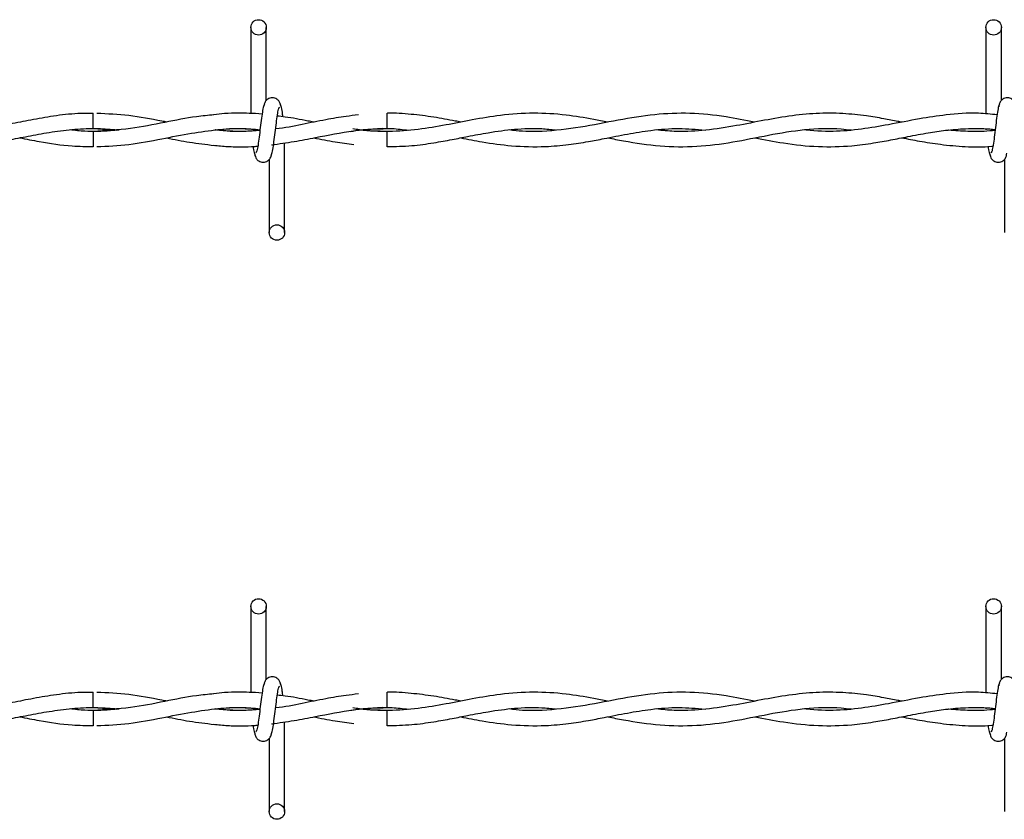
# Model space of a CAD drawing. Extents: x 0.2 to 16.8, y 0.2 to 10.8.
# Drawn here: x 4.2 to 4.3, y 9.2 to 9.3 of the extents above; entities that cross this region are included whole.
import ezdxf

# ---------------------------------------------------------------- set-up
doc = ezdxf.new("R2010")
doc.units = 0
doc.header["$MEASUREMENT"] = 0
doc.linetypes.add('SLD-SOLID', pattern=[0])
doc.layers.get('0').update_dxf_attribs({"linetype": 'CONTINUOUS'})

msp = doc.modelspace()

# ---------------------------------------------------------------- linework, layer by layer
at = {"color": 7, "linetype": 'SLD-SOLID'}
for p, q in [((4.19863, 9.31582), (4.19863, 9.30682)), ((4.19863, 9.31582), (4.19863, 9.30682)), ((4.20025, 9.30817), (4.20025, 9.31582)), ((4.20025, 9.30817), (4.20025, 9.31582)), ((4.27555, 9.31582), (4.27555, 9.30677)), ((4.27717, 9.30817), (4.27717, 9.31582)), ((4.2129, 9.30604), (4.2129, 9.30685)), ((4.2129, 9.30523), (4.2129, 9.30604)), ((4.18212, 9.30523), (4.18456, 9.30506)), ((4.2129, 9.30333), (4.2129, 9.30494)), ((4.27555, 9.3052), (4.27555, 9.30509)), ((4.20085, 9.30355), (4.20101, 9.30357)), ((4.20217, 9.29436), (4.20217, 9.30374)), ((4.20217, 9.29436), (4.20217, 9.30374)), ((4.20055, 9.30201), (4.20055, 9.29436)), ((4.20055, 9.30201), (4.20055, 9.29436)), ((4.27748, 9.30201), (4.27748, 9.29436)), ((4.19863, 9.25525), (4.19863, 9.24625)), ((4.19863, 9.25525), (4.19863, 9.24625)), ((4.20025, 9.2476), (4.20025, 9.25525)), ((4.20025, 9.2476), (4.20025, 9.25525)), ((4.27555, 9.25525), (4.27555, 9.2462)), ((4.27717, 9.2476), (4.27717, 9.25525)), ((4.2129, 9.24547), (4.2129, 9.24628)), ((4.2129, 9.24466), (4.2129, 9.24547)), ((4.18212, 9.24466), (4.18456, 9.24449)), ((4.2129, 9.24276), (4.2129, 9.24437)), ((4.27555, 9.24463), (4.27555, 9.24452)), ((4.20217, 9.23379), (4.20217, 9.24317)), ((4.20217, 9.23379), (4.20217, 9.24317)), ((4.20085, 9.24298), (4.20101, 9.243)), ((4.20055, 9.24144), (4.20055, 9.23379)), ((4.20055, 9.24144), (4.20055, 9.23379)), ((4.27748, 9.24144), (4.27748, 9.23379))]:
    msp.add_line(p, q, dxfattribs=at)
for centre in [(4.19944, 9.31582), (4.27636, 9.31582), (4.20136, 9.29436), (4.19944, 9.25525), (4.27636, 9.25525), (4.20136, 9.23379)]:
    msp.add_circle(centre, 0.000808, dxfattribs=at)
for centre, radius, start, end in [((3.16287, 9.31661), 1.01931, 359.36041, 359.4512), ((5.31052, 9.31584), 1.12845, 180.55319, 180.6352), ((3.1661, 9.25601), 1.01608, 359.36031, 359.4514), ((5.31167, 9.25528), 1.1296, 180.55317, 180.63511)]:
    msp.add_arc(centre, radius, start, end, dxfattribs=at)
for points, knots in [([(4.20179, 9.30752), (4.20176, 9.30768), (4.2017, 9.30795), (4.20147, 9.30824), (4.20124, 9.30839), (4.20101, 9.30847), (4.20075, 9.30847), (4.20051, 9.30839), (4.20031, 9.30826), (4.20014, 9.30806), (4.20002, 9.30781), (4.19999, 9.30761), (4.19997, 9.30752)], [0, 0, 0, 0, 0.1751931, 0.2993071, 0.3745544, 0.4587199, 0.5490103, 0.635403, 0.7143637, 0.7851119, 0.9038226, 1, 1, 1, 1]), ([(4.20179, 9.30752), (4.20176, 9.30768), (4.2017, 9.30795), (4.20147, 9.30824), (4.20124, 9.30839), (4.20101, 9.30847), (4.20075, 9.30847), (4.20051, 9.30839), (4.20031, 9.30826), (4.20014, 9.30806), (4.20002, 9.30781), (4.19999, 9.30761), (4.19997, 9.30752)], [0, 0, 0, 0, 0.1751931, 0.2993071, 0.3745544, 0.4587199, 0.5490103, 0.635403, 0.7143637, 0.7851119, 0.9038226, 1, 1, 1, 1]), ([(4.27871, 9.30752), (4.27868, 9.30768), (4.27863, 9.30795), (4.27839, 9.30824), (4.27816, 9.30839), (4.27793, 9.30847), (4.27767, 9.30847), (4.27743, 9.30839), (4.27724, 9.30826), (4.27706, 9.30806), (4.27694, 9.30781), (4.27691, 9.30761), (4.2769, 9.30752)], [0, 0, 0, 0, 0.175195, 0.29931, 0.374558, 0.458651, 0.548942, 0.635336, 0.714361, 0.78511, 0.903822, 1, 1, 1, 1]), ([(4.20009, 9.3078), (4.20004, 9.30775), (4.19996, 9.30764), (4.19984, 9.30699), (4.19971, 9.30611), (4.19959, 9.30509), (4.19947, 9.3041), (4.19936, 9.30329), (4.19924, 9.30276), (4.19917, 9.30272), (4.19914, 9.3027)], [0, 0, 0, 0, 0.132775, 0.263121, 0.391552, 0.518552, 0.643781, 0.766831, 0.887914, 1, 1, 1, 1]), ([(4.20009, 9.3078), (4.20004, 9.30775), (4.19996, 9.30764), (4.19984, 9.30699), (4.19971, 9.30611), (4.19959, 9.30509), (4.19947, 9.3041), (4.19936, 9.30329), (4.19924, 9.30276), (4.19917, 9.30272), (4.19914, 9.3027)], [0, 0, 0, 0, 0.132775, 0.263121, 0.391552, 0.518552, 0.643781, 0.766831, 0.887914, 1, 1, 1, 1]), ([(4.20071, 9.30237), (4.20076, 9.30243), (4.20084, 9.30253), (4.20096, 9.30318), (4.20108, 9.30406), (4.20121, 9.30508), (4.20133, 9.30608), (4.20144, 9.30688), (4.20155, 9.30741), (4.20163, 9.30746), (4.20166, 9.30748)], [0, 0, 0, 0, 0.132775, 0.263121, 0.391548, 0.518534, 0.643776, 0.766831, 0.887914, 1, 1, 1, 1]), ([(4.20071, 9.30237), (4.20076, 9.30243), (4.20084, 9.30253), (4.20096, 9.30318), (4.20108, 9.30406), (4.20121, 9.30508), (4.20133, 9.30608), (4.20144, 9.30688), (4.20155, 9.30741), (4.20163, 9.30746), (4.20166, 9.30748)], [0, 0, 0, 0, 0.132775, 0.263121, 0.391548, 0.518534, 0.643776, 0.766831, 0.887914, 1, 1, 1, 1]), ([(4.20199, 9.30647), (4.20197, 9.30664), (4.20191, 9.30711), (4.2018, 9.30764), (4.20172, 9.30775), (4.20167, 9.3078)], [0, 0, 0, 0, 0.2128494, 0.6029901, 1, 1, 1, 1]), ([(4.20199, 9.30647), (4.20197, 9.30664), (4.20191, 9.30711), (4.2018, 9.30764), (4.20172, 9.30775), (4.20167, 9.3078)], [0, 0, 0, 0, 0.2128494, 0.6029901, 1, 1, 1, 1]), ([(4.27701, 9.3078), (4.27697, 9.30775), (4.27688, 9.30764), (4.27676, 9.30699), (4.27664, 9.30611), (4.27652, 9.30509), (4.2764, 9.3041), (4.27628, 9.30329), (4.27617, 9.30276), (4.27609, 9.30272), (4.27606, 9.3027)], [0, 0, 0, 0, 0.132775, 0.263121, 0.391552, 0.518552, 0.643781, 0.766831, 0.887914, 1, 1, 1, 1]), ([(4.18214, 9.30682), (4.1816, 9.30682), (4.18021, 9.30683), (4.17803, 9.30656), (4.17567, 9.30615), (4.1735, 9.30572), (4.17158, 9.30537), (4.16986, 9.30512), (4.16811, 9.30496), (4.16624, 9.3049), (4.16489, 9.30502), (4.16421, 9.30508)], [0, 0, 0, 0, 0.089952, 0.231977, 0.364571, 0.485542, 0.59417, 0.686738, 0.772609, 0.8871, 1, 1, 1, 1]), ([(4.19476, 9.30667), (4.19416, 9.30661), (4.19245, 9.30645), (4.18954, 9.30586), (4.18593, 9.30513), (4.18342, 9.30501), (4.18212, 9.30494)], [0, 0, 0, 0, 0.1431947, 0.4055748, 0.6908285, 1, 1, 1, 1]), ([(4.18984, 9.30591), (4.18967, 9.30595), (4.18834, 9.3062), (4.1859, 9.30667), (4.18363, 9.30677), (4.18251, 9.30682)], [0, 0, 0, 0, 0.0691958, 0.5432127, 1, 1, 1, 1]), ([(4.19981, 9.30674), (4.19981, 9.30674), (4.19936, 9.3068), (4.19853, 9.30683), (4.19723, 9.30686), (4.19599, 9.30682), (4.19512, 9.30673), (4.19474, 9.30669)], [0, 0, 0, 0, 0.000228, 0.265515, 0.487861, 0.774601, 1, 1, 1, 1]), ([(4.20988, 9.30666), (4.20945, 9.30661), (4.20832, 9.30649), (4.20637, 9.30614), (4.20391, 9.30567), (4.20216, 9.30528), (4.20123, 9.3052), (4.20122, 9.3052)], [0, 0, 0, 0, 0.146535, 0.393054, 0.677038, 0.997062, 1, 1, 1, 1]), ([(4.20521, 9.30591), (4.20501, 9.30595), (4.20401, 9.30614), (4.20274, 9.3064), (4.20167, 9.30651), (4.2014, 9.30654)], [0, 0, 0, 0, 0.161494, 0.787265, 1, 1, 1, 1]), ([(4.23596, 9.30591), (4.23548, 9.306), (4.23403, 9.30629), (4.23145, 9.30671), (4.2282, 9.30692), (4.22493, 9.30668), (4.22187, 9.30617), (4.219, 9.30559), (4.2161, 9.30509), (4.21308, 9.30487), (4.21079, 9.30496), (4.20952, 9.30517), (4.20929, 9.30521)], [0, 0, 0, 0, 0.054645, 0.162794, 0.290102, 0.419868, 0.530251, 0.633281, 0.742429, 0.857454, 0.973064, 1, 1, 1, 1]), ([(4.2206, 9.30591), (4.22041, 9.30595), (4.21947, 9.30613), (4.21773, 9.30646), (4.21537, 9.30674), (4.21375, 9.30687), (4.21291, 9.30683), (4.2129, 9.30683)], [0, 0, 0, 0, 0.07455, 0.366072, 0.675819, 0.9946, 1, 1, 1, 1]), ([(4.25133, 9.3059), (4.25034, 9.3061), (4.24809, 9.30655), (4.24461, 9.30691), (4.24085, 9.30676), (4.23703, 9.30613), (4.2331, 9.30532), (4.22954, 9.3049), (4.22705, 9.30491), (4.2259, 9.30506), (4.22566, 9.30509)], [0, 0, 0, 0, 0.116035, 0.26313, 0.406361, 0.555018, 0.708998, 0.865579, 0.971584, 1, 1, 1, 1]), ([(4.26676, 9.3059), (4.26662, 9.30593), (4.26599, 9.30605), (4.26475, 9.30629), (4.26283, 9.30661), (4.26048, 9.30685), (4.25778, 9.30686), (4.25492, 9.30656), (4.25201, 9.30604), (4.24897, 9.30543), (4.24594, 9.30499), (4.24327, 9.30487), (4.24168, 9.30503), (4.24106, 9.30509)], [0, 0, 0, 0, 0.015912, 0.074198, 0.144437, 0.239751, 0.348214, 0.459662, 0.573293, 0.688303, 0.814624, 0.927181, 1, 1, 1, 1]), ([(4.27672, 9.30667), (4.27607, 9.30674), (4.27429, 9.30694), (4.27158, 9.30672), (4.26845, 9.30625), (4.2655, 9.30565), (4.26248, 9.30514), (4.25949, 9.30485), (4.25742, 9.30501), (4.25636, 9.30509)], [0, 0, 0, 0, 0.095636, 0.262221, 0.398656, 0.557571, 0.696069, 0.843187, 1, 1, 1, 1]), ([(4.15905, 9.30426), (4.15927, 9.30422), (4.16065, 9.30396), (4.16293, 9.30355), (4.16573, 9.30331), (4.16798, 9.30333), (4.16997, 9.3035), (4.17184, 9.30377), (4.17381, 9.30414), (4.1759, 9.30456), (4.17816, 9.30495), (4.18051, 9.30522), (4.18277, 9.30527), (4.18422, 9.30515), (4.18487, 9.30509)], [0, 0, 0, 0, 0.025994, 0.159624, 0.264669, 0.351795, 0.420946, 0.494983, 0.568981, 0.650498, 0.737839, 0.831037, 0.924044, 1, 1, 1, 1]), ([(4.18487, 9.30509), (4.18456, 9.30506), (4.18336, 9.30493), (4.18164, 9.30489), (4.18023, 9.30504), (4.17972, 9.3051)], [0, 0, 0, 0, 0.179166, 0.702641, 1, 1, 1, 1]), ([(4.18251, 9.30335), (4.18363, 9.3034), (4.1859, 9.3035), (4.18921, 9.30414), (4.19231, 9.30476), (4.19509, 9.30515), (4.19748, 9.3053), (4.19895, 9.30518), (4.1996, 9.30512)], [0, 0, 0, 0, 0.197098, 0.397743, 0.579486, 0.742129, 0.886548, 1, 1, 1, 1]), ([(4.19491, 9.3051), (4.19494, 9.3051), (4.19591, 9.30524), (4.19747, 9.30529), (4.199, 9.30516), (4.19959, 9.30511)], [0, 0, 0, 0, 0.022481, 0.61956, 1, 1, 1, 1]), ([(4.19959, 9.30504), (4.19932, 9.30501), (4.19862, 9.30495), (4.19743, 9.30493), (4.19614, 9.30496), (4.19528, 9.30505), (4.19491, 9.30509)], [0, 0, 0, 0, 0.171728, 0.446393, 0.763264, 1, 1, 1, 1]), ([(4.19959, 9.30506), (4.19911, 9.30501), (4.19774, 9.30488), (4.19619, 9.30492), (4.19511, 9.30507), (4.19493, 9.30509)], [0, 0, 0, 0, 0.308212, 0.884276, 1, 1, 1, 1]), ([(4.20081, 9.30354), (4.20159, 9.30365), (4.20312, 9.30385), (4.20597, 9.30442), (4.20939, 9.30507), (4.21264, 9.30537), (4.21455, 9.30514), (4.21512, 9.30507)], [0, 0, 0, 0, 0.163125, 0.319695, 0.598367, 0.87963, 1, 1, 1, 1]), ([(4.20909, 9.30494), (4.20925, 9.30497), (4.21052, 9.30518), (4.21179, 9.30521), (4.2129, 9.30523)], [0, 0, 0, 0, 0.124311, 1, 1, 1, 1]), ([(4.2129, 9.30494), (4.21194, 9.30496), (4.21073, 9.30498), (4.20953, 9.30517), (4.20929, 9.30521)], [0, 0, 0, 0, 0.797737, 1, 1, 1, 1]), ([(4.2129, 9.30335), (4.21376, 9.30337), (4.21538, 9.3034), (4.21765, 9.30372), (4.2196, 9.30407), (4.2215, 9.30445), (4.22367, 9.30486), (4.22626, 9.30521), (4.2286, 9.3053), (4.23004, 9.30515), (4.23052, 9.3051)], [0, 0, 0, 0, 0.14607, 0.276135, 0.386378, 0.477484, 0.599904, 0.75543, 0.918232, 1, 1, 1, 1]), ([(4.2206, 9.30427), (4.22134, 9.30412), (4.22311, 9.30378), (4.22607, 9.30337), (4.22909, 9.30329), (4.23177, 9.30353), (4.23381, 9.30385), (4.23546, 9.30416), (4.23681, 9.30443), (4.23845, 9.30475), (4.24065, 9.3051), (4.24336, 9.30532), (4.24525, 9.30516), (4.24616, 9.30508)], [0, 0, 0, 0, 0.087409, 0.207532, 0.346693, 0.441168, 0.522297, 0.586321, 0.634118, 0.681966, 0.778251, 0.893141, 1, 1, 1, 1]), ([(4.23599, 9.30427), (4.23653, 9.30416), (4.23836, 9.30381), (4.24146, 9.30335), (4.24527, 9.30329), (4.24905, 9.30378), (4.25281, 9.30458), (4.2566, 9.30521), (4.25949, 9.30532), (4.26112, 9.30513), (4.26147, 9.30509)], [0, 0, 0, 0, 0.06468, 0.214705, 0.364603, 0.51257, 0.659301, 0.807495, 0.958652, 1, 1, 1, 1]), ([(4.25137, 9.30428), (4.25236, 9.30408), (4.25458, 9.30365), (4.25796, 9.30328), (4.26111, 9.30336), (4.26363, 9.30369), (4.26559, 9.30404), (4.2675, 9.30442), (4.26941, 9.30479), (4.27142, 9.30509), (4.27357, 9.30525), (4.2753, 9.30528), (4.27633, 9.30515), (4.27652, 9.30513)], [0, 0, 0, 0, 0.118739, 0.264089, 0.402792, 0.493549, 0.565103, 0.636614, 0.721189, 0.793398, 0.876844, 0.977414, 1, 1, 1, 1]), ([(4.27651, 9.30505), (4.27632, 9.30503), (4.27537, 9.3049), (4.27376, 9.30493), (4.27233, 9.30499), (4.27166, 9.30508), (4.27165, 9.30508)], [0, 0, 0, 0, 0.115022, 0.590951, 0.993695, 1, 1, 1, 1]), ([(4.17445, 9.30427), (4.17513, 9.30414), (4.17696, 9.30378), (4.17952, 9.30338), (4.1814, 9.30337), (4.18214, 9.30336)], [0, 0, 0, 0, 0.265484, 0.713136, 1, 1, 1, 1]), ([(4.18984, 9.30426), (4.19063, 9.3041), (4.19228, 9.30377), (4.19393, 9.30358), (4.19479, 9.30348)], [0, 0, 0, 0, 0.480122, 1, 1, 1, 1]), ([(4.20521, 9.30427), (4.20595, 9.30412), (4.20735, 9.30384), (4.20875, 9.30366), (4.2094, 9.30358)], [0, 0, 0, 0, 0.5342471, 1, 1, 1, 1]), ([(4.26674, 9.30427), (4.26736, 9.30415), (4.26871, 9.3039), (4.27092, 9.30354), (4.27345, 9.30333), (4.27528, 9.30328), (4.27625, 9.3034), (4.27629, 9.3034)], [0, 0, 0, 0, 0.19332, 0.423031, 0.696379, 0.987074, 1, 1, 1, 1]), ([(4.19474, 9.30349), (4.19523, 9.30344), (4.19622, 9.30334), (4.19764, 9.30332), (4.1987, 9.30334), (4.19925, 9.30339), (4.19937, 9.3034)], [0, 0, 0, 0, 0.313448, 0.642446, 0.921631, 1, 1, 1, 1]), ([(4.19885, 9.30341), (4.19886, 9.30334), (4.19891, 9.30298), (4.199, 9.30254), (4.19908, 9.30243), (4.19912, 9.30237)], [0, 0, 0, 0, 0.094658, 0.543378, 1, 1, 1, 1]), ([(4.19885, 9.30341), (4.19886, 9.30334), (4.19891, 9.30298), (4.199, 9.30254), (4.19908, 9.30243), (4.19912, 9.30237)], [0, 0, 0, 0, 0.094658, 0.543378, 1, 1, 1, 1]), ([(4.27577, 9.30338), (4.27578, 9.30333), (4.27583, 9.30298), (4.27592, 9.30254), (4.27601, 9.30243), (4.27605, 9.30237)], [0, 0, 0, 0, 0.0830421, 0.5375201, 1, 1, 1, 1]), ([(4.19901, 9.30265), (4.19904, 9.30249), (4.1991, 9.30222), (4.19933, 9.30193), (4.19956, 9.30178), (4.19979, 9.30171), (4.20005, 9.30171), (4.20029, 9.30179), (4.20048, 9.30192), (4.20066, 9.30211), (4.20078, 9.30237), (4.20081, 9.30256), (4.20083, 9.30265)], [0, 0, 0, 0, 0.175186, 0.299343, 0.374588, 0.458677, 0.548964, 0.635353, 0.714374, 0.78512, 0.903826, 1, 1, 1, 1]), ([(4.19901, 9.30265), (4.19904, 9.30249), (4.1991, 9.30222), (4.19933, 9.30193), (4.19956, 9.30178), (4.19979, 9.30171), (4.20005, 9.30171), (4.20029, 9.30179), (4.20048, 9.30192), (4.20066, 9.30211), (4.20078, 9.30237), (4.20081, 9.30256), (4.20083, 9.30265)], [0, 0, 0, 0, 0.175186, 0.299343, 0.374588, 0.458677, 0.548964, 0.635353, 0.714374, 0.78512, 0.903826, 1, 1, 1, 1]), ([(4.27593, 9.30265), (4.27597, 9.30249), (4.27602, 9.30222), (4.27625, 9.30193), (4.27648, 9.30178), (4.27671, 9.30171), (4.27698, 9.30171), (4.27722, 9.30179), (4.27741, 9.30192), (4.27758, 9.30211), (4.2777, 9.30237), (4.27773, 9.30256), (4.27775, 9.30265)], [0, 0, 0, 0, 0.175192, 0.299306, 0.374553, 0.458644, 0.549012, 0.635405, 0.714365, 0.785113, 0.903823, 1, 1, 1, 1]), ([(4.20009, 9.24723), (4.20004, 9.24718), (4.19996, 9.24707), (4.19984, 9.24643), (4.19971, 9.24554), (4.19959, 9.24452), (4.19947, 9.24353), (4.19936, 9.24272), (4.19924, 9.24219), (4.19917, 9.24215), (4.19914, 9.24213)], [0, 0, 0, 0, 0.132778, 0.263114, 0.391545, 0.518544, 0.64379, 0.766825, 0.887917, 1, 1, 1, 1]), ([(4.20009, 9.24723), (4.20004, 9.24718), (4.19996, 9.24707), (4.19984, 9.24643), (4.19971, 9.24554), (4.19959, 9.24452), (4.19947, 9.24353), (4.19936, 9.24272), (4.19924, 9.24219), (4.19917, 9.24215), (4.19914, 9.24213)], [0, 0, 0, 0, 0.132778, 0.263114, 0.391545, 0.518544, 0.64379, 0.766825, 0.887917, 1, 1, 1, 1]), ([(4.20179, 9.24695), (4.20176, 9.24711), (4.2017, 9.24739), (4.20147, 9.24767), (4.20124, 9.24782), (4.20101, 9.2479), (4.20075, 9.2479), (4.20051, 9.24782), (4.20031, 9.24769), (4.20014, 9.24749), (4.20002, 9.24724), (4.19999, 9.24704), (4.19997, 9.24695)], [0, 0, 0, 0, 0.1751627, 0.2993095, 0.3745589, 0.4587151, 0.5490078, 0.6354148, 0.7143559, 0.785106, 0.90382, 1, 1, 1, 1]), ([(4.20179, 9.24695), (4.20176, 9.24711), (4.2017, 9.24739), (4.20147, 9.24767), (4.20124, 9.24782), (4.20101, 9.2479), (4.20075, 9.2479), (4.20051, 9.24782), (4.20031, 9.24769), (4.20014, 9.24749), (4.20002, 9.24724), (4.19999, 9.24704), (4.19997, 9.24695)], [0, 0, 0, 0, 0.1751627, 0.2993095, 0.3745589, 0.4587151, 0.5490078, 0.6354148, 0.7143559, 0.785106, 0.90382, 1, 1, 1, 1]), ([(4.20199, 9.24589), (4.20197, 9.24606), (4.20191, 9.24654), (4.2018, 9.24707), (4.20172, 9.24718), (4.20167, 9.24723)], [0, 0, 0, 0, 0.21616, 0.604638, 1, 1, 1, 1]), ([(4.20199, 9.24589), (4.20197, 9.24606), (4.20191, 9.24654), (4.2018, 9.24707), (4.20172, 9.24718), (4.20167, 9.24723)], [0, 0, 0, 0, 0.21616, 0.604638, 1, 1, 1, 1]), ([(4.27701, 9.24723), (4.27697, 9.24718), (4.27688, 9.24707), (4.27676, 9.24643), (4.27664, 9.24554), (4.27652, 9.24452), (4.2764, 9.24353), (4.27628, 9.24272), (4.27617, 9.24219), (4.27609, 9.24215), (4.27606, 9.24213)], [0, 0, 0, 0, 0.132778, 0.263114, 0.391545, 0.518544, 0.64379, 0.766825, 0.887917, 1, 1, 1, 1]), ([(4.27871, 9.24695), (4.27868, 9.24711), (4.27863, 9.24739), (4.27839, 9.24767), (4.27816, 9.24782), (4.27793, 9.2479), (4.27767, 9.2479), (4.27743, 9.24782), (4.27724, 9.24769), (4.27706, 9.24749), (4.27694, 9.24724), (4.27691, 9.24704), (4.2769, 9.24695)], [0, 0, 0, 0, 0.175164, 0.299312, 0.374563, 0.458646, 0.54894, 0.635347, 0.714353, 0.785104, 0.903819, 1, 1, 1, 1]), ([(4.18214, 9.24625), (4.1816, 9.24625), (4.18021, 9.24626), (4.17803, 9.24599), (4.17567, 9.24559), (4.1735, 9.24515), (4.17158, 9.2448), (4.16986, 9.24455), (4.16811, 9.24439), (4.16624, 9.24434), (4.16489, 9.24445), (4.16421, 9.24451)], [0, 0, 0, 0, 0.0899516, 0.2319777, 0.364572, 0.4855413, 0.5941706, 0.6867379, 0.7726089, 0.8870997, 1, 1, 1, 1]), ([(4.18989, 9.24534), (4.1897, 9.24537), (4.18836, 9.24562), (4.1859, 9.24611), (4.18363, 9.24621), (4.18251, 9.24625)], [0, 0, 0, 0, 0.07554, 0.546329, 1, 1, 1, 1]), ([(4.19981, 9.24618), (4.19981, 9.24618), (4.19936, 9.24623), (4.19853, 9.24626), (4.19723, 9.24629), (4.19599, 9.24625), (4.19512, 9.24616), (4.19474, 9.24612)], [0, 0, 0, 0, 0.000228, 0.265515, 0.487861, 0.774601, 1, 1, 1, 1]), ([(4.20071, 9.2418), (4.20076, 9.24186), (4.20084, 9.24197), (4.20096, 9.24261), (4.20108, 9.2435), (4.20121, 9.24452), (4.20133, 9.24551), (4.20144, 9.24631), (4.20155, 9.24684), (4.20163, 9.24689), (4.20166, 9.24691)], [0, 0, 0, 0, 0.132779, 0.263125, 0.391537, 0.518541, 0.643784, 0.766824, 0.887916, 1, 1, 1, 1]), ([(4.20071, 9.2418), (4.20076, 9.24186), (4.20084, 9.24197), (4.20096, 9.24261), (4.20108, 9.2435), (4.20121, 9.24452), (4.20133, 9.24551), (4.20144, 9.24631), (4.20155, 9.24684), (4.20163, 9.24689), (4.20166, 9.24691)], [0, 0, 0, 0, 0.132779, 0.263125, 0.391537, 0.518541, 0.643784, 0.766824, 0.887916, 1, 1, 1, 1]), ([(4.23596, 9.24534), (4.23548, 9.24543), (4.23403, 9.24572), (4.23145, 9.24614), (4.2282, 9.24635), (4.22493, 9.24611), (4.22187, 9.2456), (4.219, 9.24502), (4.2161, 9.24452), (4.21308, 9.2443), (4.21079, 9.24439), (4.20952, 9.2446), (4.20929, 9.24464)], [0, 0, 0, 0, 0.054645, 0.162794, 0.290102, 0.419868, 0.530251, 0.63328, 0.742428, 0.857454, 0.973064, 1, 1, 1, 1]), ([(4.2206, 9.24534), (4.22041, 9.24538), (4.21947, 9.24556), (4.21773, 9.24589), (4.21537, 9.24617), (4.21375, 9.2463), (4.21291, 9.24627), (4.2129, 9.24626)], [0, 0, 0, 0, 0.07455, 0.366072, 0.675819, 0.9946, 1, 1, 1, 1]), ([(4.25133, 9.24533), (4.25034, 9.24553), (4.24809, 9.24598), (4.24461, 9.24635), (4.24085, 9.24619), (4.23703, 9.24556), (4.2331, 9.24475), (4.22954, 9.24433), (4.22705, 9.24434), (4.2259, 9.24449), (4.22566, 9.24452)], [0, 0, 0, 0, 0.116034, 0.263129, 0.406361, 0.555018, 0.708998, 0.86558, 0.971585, 1, 1, 1, 1]), ([(4.26676, 9.24533), (4.26662, 9.24536), (4.26599, 9.24549), (4.26475, 9.24572), (4.26283, 9.24604), (4.26048, 9.24628), (4.25778, 9.24629), (4.25492, 9.24599), (4.25201, 9.24547), (4.24897, 9.24486), (4.24594, 9.24442), (4.24327, 9.2443), (4.24168, 9.24446), (4.24106, 9.24452)], [0, 0, 0, 0, 0.015913, 0.074199, 0.144438, 0.239752, 0.348214, 0.459662, 0.573294, 0.688303, 0.814625, 0.927181, 1, 1, 1, 1]), ([(4.27672, 9.2461), (4.27607, 9.24617), (4.27429, 9.24637), (4.27158, 9.24615), (4.26845, 9.24568), (4.2655, 9.24508), (4.26248, 9.24457), (4.25949, 9.24428), (4.25742, 9.24444), (4.25636, 9.24452)], [0, 0, 0, 0, 0.095637, 0.262221, 0.398658, 0.557571, 0.696069, 0.843187, 1, 1, 1, 1]), ([(4.19476, 9.2461), (4.19416, 9.24604), (4.19245, 9.24588), (4.18954, 9.24529), (4.18593, 9.24456), (4.18342, 9.24444), (4.18212, 9.24437)], [0, 0, 0, 0, 0.143195, 0.405576, 0.690828, 1, 1, 1, 1]), ([(4.20988, 9.24609), (4.20945, 9.24604), (4.20832, 9.24592), (4.20637, 9.24557), (4.20391, 9.2451), (4.20216, 9.24471), (4.20123, 9.24463), (4.20122, 9.24463)], [0, 0, 0, 0, 0.1465373, 0.3930561, 0.67704, 0.9970621, 1, 1, 1, 1]), ([(4.20526, 9.24533), (4.20504, 9.24537), (4.20402, 9.24557), (4.20274, 9.24583), (4.20167, 9.24594), (4.2014, 9.24597)], [0, 0, 0, 0, 0.171472, 0.789796, 1, 1, 1, 1]), ([(4.15905, 9.24369), (4.15927, 9.24365), (4.16065, 9.24339), (4.16293, 9.24298), (4.16573, 9.24274), (4.16798, 9.24276), (4.16997, 9.24293), (4.17184, 9.2432), (4.17381, 9.24357), (4.1759, 9.24399), (4.17816, 9.24438), (4.18051, 9.24465), (4.18277, 9.2447), (4.18422, 9.24458), (4.18487, 9.24452)], [0, 0, 0, 0, 0.025993, 0.159623, 0.264669, 0.351794, 0.420946, 0.494983, 0.568982, 0.650499, 0.737838, 0.831037, 0.924044, 1, 1, 1, 1]), ([(4.18487, 9.24452), (4.18456, 9.24449), (4.18336, 9.24437), (4.18164, 9.24432), (4.18023, 9.24447), (4.17972, 9.24453)], [0, 0, 0, 0, 0.179166, 0.702641, 1, 1, 1, 1]), ([(4.18251, 9.24278), (4.18363, 9.24283), (4.1859, 9.24293), (4.18921, 9.24357), (4.19231, 9.24419), (4.19509, 9.24459), (4.19748, 9.24473), (4.19895, 9.24461), (4.1996, 9.24455)], [0, 0, 0, 0, 0.197098, 0.397743, 0.579486, 0.742129, 0.886549, 1, 1, 1, 1]), ([(4.19488, 9.24452), (4.19493, 9.24453), (4.1959, 9.24467), (4.19747, 9.24472), (4.199, 9.24459), (4.19959, 9.24454)], [0, 0, 0, 0, 0.027752, 0.62161, 1, 1, 1, 1]), ([(4.19959, 9.24447), (4.19932, 9.24444), (4.19862, 9.24438), (4.19743, 9.24436), (4.19613, 9.24439), (4.19526, 9.24448), (4.19488, 9.24452)], [0, 0, 0, 0, 0.170706, 0.443736, 0.758722, 1, 1, 1, 1]), ([(4.19959, 9.24449), (4.19911, 9.24445), (4.19774, 9.24431), (4.19618, 9.24435), (4.1951, 9.2445), (4.19491, 9.24453)], [0, 0, 0, 0, 0.306617, 0.879695, 1, 1, 1, 1]), ([(4.20081, 9.24297), (4.20159, 9.24308), (4.20312, 9.24328), (4.20597, 9.24385), (4.20939, 9.2445), (4.21264, 9.2448), (4.21455, 9.24457), (4.21512, 9.2445)], [0, 0, 0, 0, 0.1631238, 0.3196962, 0.5983663, 0.8796301, 1, 1, 1, 1]), ([(4.20909, 9.24438), (4.20925, 9.2444), (4.21052, 9.24462), (4.21179, 9.24464), (4.2129, 9.24466)], [0, 0, 0, 0, 0.124317, 1, 1, 1, 1]), ([(4.2129, 9.24437), (4.21194, 9.24439), (4.21073, 9.24441), (4.20953, 9.2446), (4.20929, 9.24464)], [0, 0, 0, 0, 0.797737, 1, 1, 1, 1]), ([(4.2129, 9.24278), (4.21376, 9.2428), (4.21538, 9.24284), (4.21765, 9.24315), (4.2196, 9.2435), (4.2215, 9.24388), (4.22367, 9.24429), (4.22626, 9.24464), (4.2286, 9.24473), (4.23004, 9.24458), (4.23052, 9.24453)], [0, 0, 0, 0, 0.14607, 0.276135, 0.386379, 0.477484, 0.599904, 0.75543, 0.918232, 1, 1, 1, 1]), ([(4.2206, 9.2437), (4.22134, 9.24355), (4.22311, 9.24321), (4.22607, 9.2428), (4.22909, 9.24272), (4.23177, 9.24296), (4.23381, 9.24328), (4.23546, 9.2436), (4.23681, 9.24387), (4.23845, 9.24418), (4.24065, 9.24453), (4.24336, 9.24475), (4.24525, 9.24459), (4.24616, 9.24451)], [0, 0, 0, 0, 0.087409, 0.207532, 0.346693, 0.441168, 0.522298, 0.586322, 0.634118, 0.681966, 0.778251, 0.893141, 1, 1, 1, 1]), ([(4.23599, 9.2437), (4.23653, 9.24359), (4.23836, 9.24324), (4.24146, 9.24278), (4.24527, 9.24272), (4.24905, 9.24321), (4.25281, 9.24401), (4.2566, 9.24464), (4.25949, 9.24475), (4.26112, 9.24456), (4.26147, 9.24452)], [0, 0, 0, 0, 0.06468, 0.214705, 0.364603, 0.512571, 0.659302, 0.807495, 0.958652, 1, 1, 1, 1]), ([(4.25137, 9.24371), (4.25236, 9.24351), (4.25458, 9.24309), (4.25796, 9.24271), (4.26111, 9.24279), (4.26363, 9.24312), (4.26559, 9.24347), (4.2675, 9.24385), (4.26941, 9.24422), (4.27142, 9.24452), (4.27357, 9.24469), (4.2753, 9.24471), (4.27633, 9.24458), (4.27652, 9.24456)], [0, 0, 0, 0, 0.118739, 0.264089, 0.402792, 0.493549, 0.565103, 0.636615, 0.721189, 0.793398, 0.876844, 0.977413, 1, 1, 1, 1]), ([(4.27651, 9.24448), (4.27632, 9.24446), (4.27537, 9.24433), (4.27376, 9.24436), (4.27232, 9.24442), (4.27166, 9.24451), (4.27165, 9.24451)], [0, 0, 0, 0, 0.115022, 0.590949, 0.993691, 1, 1, 1, 1]), ([(4.17445, 9.2437), (4.17513, 9.24357), (4.17696, 9.24321), (4.17952, 9.24281), (4.1814, 9.2428), (4.18214, 9.24279)], [0, 0, 0, 0, 0.265485, 0.713135, 1, 1, 1, 1]), ([(4.18979, 9.2437), (4.1906, 9.24354), (4.19226, 9.2432), (4.19393, 9.24301), (4.19479, 9.24291)], [0, 0, 0, 0, 0.485741, 1, 1, 1, 1]), ([(4.20515, 9.24371), (4.20592, 9.24356), (4.20733, 9.24327), (4.20875, 9.24309), (4.2094, 9.24301)], [0, 0, 0, 0, 0.540457, 1, 1, 1, 1]), ([(4.26674, 9.2437), (4.26736, 9.24358), (4.26871, 9.24333), (4.27092, 9.24297), (4.27345, 9.24276), (4.27528, 9.24271), (4.27625, 9.24283), (4.27629, 9.24283)], [0, 0, 0, 0, 0.193322, 0.423031, 0.69638, 0.987074, 1, 1, 1, 1]), ([(4.19474, 9.24292), (4.19523, 9.24287), (4.19622, 9.24277), (4.19764, 9.24275), (4.1987, 9.24277), (4.19925, 9.24282), (4.19937, 9.24283)], [0, 0, 0, 0, 0.313446, 0.642445, 0.921631, 1, 1, 1, 1]), ([(4.19885, 9.2428), (4.19886, 9.24275), (4.19891, 9.2424), (4.199, 9.24197), (4.19908, 9.24186), (4.19912, 9.2418)], [0, 0, 0, 0, 0.075042, 0.533459, 1, 1, 1, 1]), ([(4.19885, 9.2428), (4.19886, 9.24275), (4.19891, 9.2424), (4.199, 9.24197), (4.19908, 9.24186), (4.19912, 9.2418)], [0, 0, 0, 0, 0.075042, 0.533459, 1, 1, 1, 1]), ([(4.19901, 9.24208), (4.19904, 9.24192), (4.1991, 9.24165), (4.19933, 9.24136), (4.19956, 9.24121), (4.19979, 9.24114), (4.20005, 9.24114), (4.20029, 9.24122), (4.20048, 9.24135), (4.20066, 9.24154), (4.20078, 9.2418), (4.20081, 9.24199), (4.20083, 9.24208)], [0, 0, 0, 0, 0.1751593, 0.2993513, 0.3745784, 0.458671, 0.5489619, 0.6353672, 0.7143923, 0.7851124, 0.9038582, 1, 1, 1, 1]), ([(4.19901, 9.24208), (4.19904, 9.24192), (4.1991, 9.24165), (4.19933, 9.24136), (4.19956, 9.24121), (4.19979, 9.24114), (4.20005, 9.24114), (4.20029, 9.24122), (4.20048, 9.24135), (4.20066, 9.24154), (4.20078, 9.2418), (4.20081, 9.24199), (4.20083, 9.24208)], [0, 0, 0, 0, 0.1751593, 0.2993513, 0.3745784, 0.458671, 0.5489619, 0.6353672, 0.7143923, 0.7851124, 0.9038582, 1, 1, 1, 1]), ([(4.27577, 9.24281), (4.27578, 9.24276), (4.27583, 9.24241), (4.27592, 9.24197), (4.27601, 9.24186), (4.27605, 9.2418)], [0, 0, 0, 0, 0.083044, 0.537495, 1, 1, 1, 1]), ([(4.27593, 9.24208), (4.27597, 9.24192), (4.27602, 9.24165), (4.27625, 9.24136), (4.27648, 9.24121), (4.27671, 9.24114), (4.27698, 9.24114), (4.27722, 9.24122), (4.27741, 9.24135), (4.27758, 9.24154), (4.2777, 9.2418), (4.27773, 9.24199), (4.27775, 9.24208)], [0, 0, 0, 0, 0.175165, 0.299314, 0.374543, 0.458639, 0.549011, 0.635419, 0.714383, 0.785105, 0.903855, 1, 1, 1, 1])]:
    msp.add_open_spline(points, degree=3, knots=knots, dxfattribs=at)

doc.saveas('drawing.dxf')
